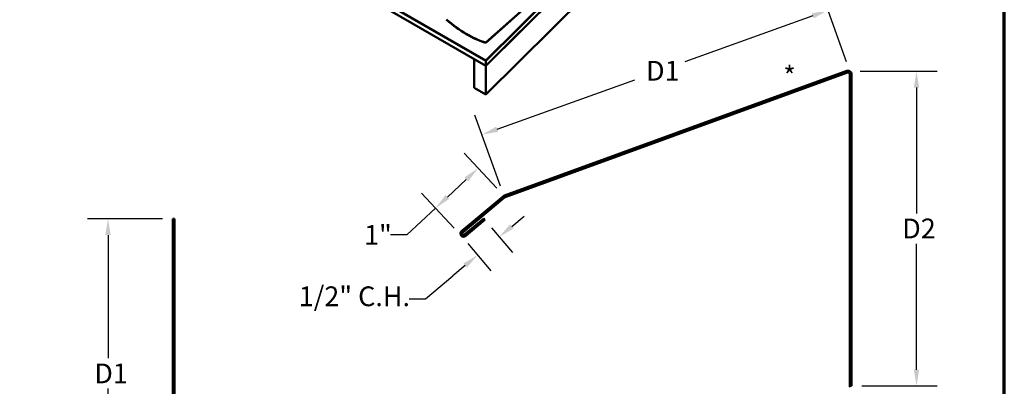
# Model space of a CAD drawing. Units: inches. Extents: x 0.6 to 33.4, y 0.5 to 21.4.
# Drawn here: x 21.5 to 33.4, y 8.3 to 12.7 of the extents above; entities that cross this region are included whole.
import ezdxf

# ---------------------------------------------------------------- set-up
doc = ezdxf.new("R2010")
doc.units = ezdxf.units.IN
doc.header["$LTSCALE"] = 2
doc.header["$MEASUREMENT"] = 0
doc.layers.get('0').update_dxf_attribs({"lineweight": 13})
for name, color, linetype, lineweight in [('Border (ANSI)', 7, 'Continuous', 70), ('Dimension (ANSI)', 7, 'Continuous', 25), ('Symbol (ANSI)', 7, 'Continuous', 25), ('Visible (ANSI)', 7, 'Continuous', 50)]:
    doc.layers.add(name, color=color, linetype=linetype, lineweight=lineweight)
doc.styles.add('Note Text (ANSI)', font='tahoma.ttf')
doc.dimstyles.new('Architectural (ANSI)', dxfattribs={"dimscale": 2, "dimtxt": 0.12, "dimasz": 0.098425, "dimexe": 0.125, "dimexo": 0.0625, "dimgap": 0.031496, "dimtad": 0, "dimtih": 1, "dimtoh": 1, "dimdec": 4, "dimrnd": 1e-08, "dimzin": 3, "dimdsep": 46, "dimlunit": 4, "dimtxsty": 'Note Text (ANSI)', "dimcen": 0.09, "dimdle": 0.393701, "dimclrd": 256, "dimclre": 256, "dimclrt": 256, "dimadec": 0, "dimazin": 3, "dimtfac": 1, "dimtofl": 0, "dimtmove": 0, "dimatfit": 3, "dimfxl": 1, "dimfrac": 2, "dimtolj": 1, "dimtzin": 12, "dimlwd": -1, "dimlwe": -1, "dimarcsym": 0})
doc.dimstyles.new('Default (ANSI)', dxfattribs={"dimscale": 2, "dimtxt": 0.12, "dimasz": 0.098425, "dimexe": 0.125, "dimexo": 0.0625, "dimgap": 0.031496, "dimtad": 0, "dimtih": 1, "dimtoh": 1, "dimrnd": 1e-08, "dimzin": 4, "dimdsep": 46, "dimtxsty": 'Note Text (ANSI)', "dimcen": 0.09, "dimdle": 0.393701, "dimclrd": 256, "dimclre": 256, "dimclrt": 256, "dimadec": 0, "dimazin": 1, "dimtfac": 1, "dimtofl": 0, "dimtmove": 0, "dimatfit": 3, "dimfxl": 1, "dimtolj": 1, "dimtzin": 4, "dimlwd": -1, "dimlwe": -1, "dimarcsym": 0})

# ---------------------------------------------------------------- blocks, each defined once
blk = doc.blocks.new('Borders ATAS A Border')
at = {"layer": 'Border (ANSI)'}
blk.add_line((16.7, 0.3), (16.7, 10.7), dxfattribs=at)
blk = doc.blocks.new('*D9')
at = {"layer": 'Defpoints', "color": 0, "transparency": 16777216}
for p in [(22.526, 10.284), (23.312, 10.284), (23.314, 6.531)]:
    blk.add_point(p, dxfattribs=at)
at = {"layer": 'Dimension (ANSI)', "transparency": 16777216}
for p, q in [((23.187, 10.284), (22.276, 10.284)), ((22.526, 10.087), (22.526, 8.591)), ((22.526, 6.728), (22.526, 8.224)), ((23.189, 6.531), (22.276, 6.531))]:
    blk.add_line(p, q, dxfattribs=at)
for points in [[(22.493, 10.087), (22.559, 10.087), (22.526, 10.284)], [(22.493, 6.728), (22.559, 6.728), (22.526, 6.531)]]:
    blk.add_solid(points, dxfattribs=at)
at = {"layer": 'Dimension (ANSI)', "transparency": 16777216, "insert": (22.286, 8.528), "char_height": 0.24, "attachment_point": 1, "style": 'Note Text (ANSI)'}
blk.add_mtext('\\A1; D1', dxfattribs=at)
blk = doc.blocks.new('*D10')
at = {"layer": 'Defpoints', "color": 0, "transparency": 16777216}
for p in [(31.528, 12.076), (31.547, 8.256), (32.335, 8.256)]:
    blk.add_point(p, dxfattribs=at)
at = {"layer": 'Dimension (ANSI)', "transparency": 16777216}
for p, q in [((31.653, 12.076), (32.585, 12.076)), ((32.335, 11.879), (32.335, 10.351)), ((32.335, 8.453), (32.335, 9.98)), ((31.672, 8.256), (32.585, 8.256))]:
    blk.add_line(p, q, dxfattribs=at)
for points in [[(32.302, 11.879), (32.367, 11.879), (32.335, 12.076)], [(32.302, 8.453), (32.367, 8.453), (32.335, 8.256)]]:
    blk.add_solid(points, dxfattribs=at)
at = {"layer": 'Dimension (ANSI)', "transparency": 16777216, "insert": (32.088, 10.288), "char_height": 0.24, "attachment_point": 1, "style": 'Note Text (ANSI)'}
blk.add_mtext('\\A1; D2', dxfattribs=at)
blk = doc.blocks.new('*D11')
at = {"layer": 'Defpoints', "color": 0, "transparency": 16777216}
for p in [(27.099, 10.273), (26.811, 10.082), (27.273, 10.066)]:
    blk.add_point(p, dxfattribs=at)
at = {"layer": 'Dimension (ANSI)', "transparency": 16777216}
for p, q in [((27.424, 10.192), (27.575, 10.319)), ((27.179, 10.177), (27.434, 9.874)), ((26.891, 9.986), (27.17, 9.653)), ((26.859, 9.718), (26.708, 9.591)), ((26.376, 9.313), (26.708, 9.591)), ((26.179, 9.313), (26.376, 9.313))]:
    blk.add_line(p, q, dxfattribs=at)
for points in [[(27.403, 10.217), (27.445, 10.167), (27.273, 10.066)], [(26.838, 9.743), (26.88, 9.693), (27.01, 9.845)]]:
    blk.add_solid(points, dxfattribs=at)
at = {"layer": 'Dimension (ANSI)', "transparency": 16777216, "insert": (24.84, 9.464), "char_height": 0.24, "attachment_point": 1, "style": 'Note Text (ANSI)'}
blk.add_mtext('\\A1;1/2"{ C.H.}', dxfattribs=at)
blk = doc.blocks.new('*D12')
at = {"layer": 'Defpoints', "color": 0, "transparency": 16777216}
for p in [(27.328, 10.566), (26.499, 10.415), (26.811, 10.082)]:
    blk.add_point(p, dxfattribs=at)
at = {"layer": 'Dimension (ANSI)', "transparency": 16777216}
for p, q in [((27.243, 10.657), (26.846, 11.081)), ((26.873, 10.764), (26.643, 10.549)), ((26.725, 10.173), (26.328, 10.598)), ((26.499, 10.415), (26.15, 10.089)), ((26.15, 10.089), (25.953, 10.089))]:
    blk.add_line(p, q, dxfattribs=at)
for points in [[(26.85, 10.788), (26.895, 10.74), (27.017, 10.899)], [(26.62, 10.573), (26.665, 10.526), (26.499, 10.415)]]:
    blk.add_solid(points, dxfattribs=at)
at = {"layer": 'Dimension (ANSI)', "transparency": 16777216, "insert": (25.632, 10.209), "char_height": 0.24, "attachment_point": 1, "style": 'Note Text (ANSI)'}
blk.add_mtext('\\A1;1"', dxfattribs=at)
blk = doc.blocks.new('*D13')
at = {"layer": 'Defpoints', "color": 0, "transparency": 16777216}
for p in [(31.528, 12.076), (27.062, 11.306), (27.328, 10.566)]:
    blk.add_point(p, dxfattribs=at)
at = {"layer": 'Dimension (ANSI)', "transparency": 16777216}
for p, q in [((31.486, 12.193), (31.177, 13.052)), ((31.077, 12.75), (29.523, 12.192)), ((27.247, 11.373), (28.917, 11.973)), ((27.286, 10.683), (26.977, 11.542))]:
    blk.add_line(p, q, dxfattribs=at)
for points in [[(31.066, 12.781), (31.088, 12.719), (31.262, 12.817)], [(27.236, 11.404), (27.258, 11.342), (27.062, 11.306)]]:
    blk.add_solid(points, dxfattribs=at)
at = {"layer": 'Dimension (ANSI)', "transparency": 16777216, "insert": (28.98, 12.203), "char_height": 0.24, "attachment_point": 1, "style": 'Note Text (ANSI)'}
blk.add_mtext('\\A1; D1', dxfattribs=at)

msp = doc.modelspace()

# ---------------------------------------------------------------- linework, layer by layer
at = {"layer": 'Visible (ANSI)'}
for p, q in [((27.111115, 12.142282), (32.426819, 17.445371)), ((27.111115, 12.206233), (32.276127, 17.358987)), ((32.277159, 17.35631), (27.111115, 12.202525)), ((32.277481, 17.355473), (27.111115, 12.201367)), ((27.111115, 12.14344), (32.293604, 17.313631)), ((32.426819, 17.097812), (27.111115, 11.794723)), ((27.111115, 12.206233), (21.454261, 15.472219)), ((27.111115, 12.202525), (21.454261, 15.468512)), ((27.111115, 12.201367), (21.454261, 15.467353)), ((27.111115, 12.14344), (21.454261, 15.409427)), ((27.111115, 12.423864), (27.890123, 13.126619)), ((27.890662, 13.124088), (27.111115, 12.420847)), ((27.111115, 12.423864), (27.111115, 12.420847)), ((26.970429, 12.224665), (26.969694, 12.223932)), ((27.111115, 12.142282), (26.969694, 12.223932)), ((26.969694, 12.223932), (26.969694, 11.876373)), ((27.111115, 12.202525), (27.111115, 12.206233)), ((27.111115, 12.201367), (27.111115, 12.14344)), ((27.111115, 11.794723), (27.111115, 12.142282)), ((27.111115, 11.794723), (26.969694, 11.876373))]:
    msp.add_line(p, q, dxfattribs=at)
at = {"layer": 'Visible (ANSI)', "color": 1, "true_color": 0xff0000}
for p, q in [((31.489243, 12.080708), (27.33492, 10.568659)), ((27.342217, 10.548612), (31.496539, 12.060662)), ((31.525169, 12.040615), (31.525169, 8.261557)), ((31.546502, 8.261557), (31.546502, 12.040615)), ((27.322087, 10.56125), (26.815498, 10.136171)), ((26.829211, 10.119829), (27.3358, 10.544907)), ((27.085393, 10.289537), (26.851495, 10.093272)), ((27.099106, 10.273195), (27.085393, 10.289537)), ((26.865207, 10.07693), (27.099106, 10.273195))]:
    msp.add_line(p, q, dxfattribs=at)
at = {"layer": 'Visible (ANSI)', "color": 96, "true_color": 0x008000}
for p, q in [((23.312076, 10.283801), (23.312076, 6.542375)), ((23.333409, 10.283801), (23.312076, 10.283801)), ((23.333409, 6.542375), (23.333409, 10.283801))]:
    msp.add_line(p, q, dxfattribs=at)
at = {"layer": 'Visible (ANSI)', "color": 1, "true_color": 0xff0000}
for centre, radius, start, end in [((31.503836, 12.040615), 0.042667, 0, 110), ((31.503836, 12.040615), 0.021333, 0, 110), ((27.349513, 10.528565), 0.042667, 110, 130), ((27.349513, 10.528565), 0.021333, 110, 130), ((26.840353, 10.106551), 0.038667, 130, 310), ((26.840353, 10.106551), 0.017333, 130, 310), ((31.567836, 8.261557), 0.042667, 180, 210), ((31.567836, 8.261557), 0.021333, 180, 210)]:
    msp.add_arc(centre, radius, start, end, dxfattribs=at)
at = {"layer": 'Visible (ANSI)'}
for major_axis, start_param, end_param in [((0.697936, -1.306304), 5.290579469, 5.761516481), ((-0.69627, 1.303185), 2.148986816, 2.620473411)]:
    msp.add_ellipse((26.881305, 13.75391), major_axis=major_axis, ratio=0.576515395, start_param=start_param, end_param=end_param, dxfattribs=at)

# ---------------------------------------------------------------- block references
at = {"xscale": 2, "yscale": 2, "zscale": 2}
msp.add_blockref('Borders ATAS A Border', (0, 0), dxfattribs=at)

# ---------------------------------------------------------------- texts
at = {"layer": 'Symbol (ANSI)', "insert": (30.717928, 12.135631), "char_height": 0.24, "attachment_point": 1, "style": 'Note Text (ANSI)'}
msp.add_mtext('*', dxfattribs=at)

# ---------------------------------------------------------------- dimensions: what is measured, and where the dimension line sits
at = {"layer": 'Dimension (ANSI)'}
for base, p1, p2, angle, text, dimstyle, override, picture, middle in [((27.061783, 11.306484), (31.528308, 12.075565), (27.32818, 10.565515), 19.7747631, ' D1', 'Architectural (ANSI)', {"dimdec": 4, "dimlfac": 1.5, "dimtp": 0, "dimtm": 0, "dimtdec": 2, "dimatfit": 1}, '*D13', (29.220191, 12.082485)), ((32.334631, 8.256035), (31.528308, 12.075565), (31.547229, 8.256035), 90, ' D2', 'Architectural (ANSI)', {"dimdec": 4, "dimlfac": 1.5, "dimtp": 0, "dimtm": 0, "dimtdec": 2, "dimatfit": 1}, '*D10', (32.334631, 10.1658)), ((22.526128, 10.283801), (23.313529, 6.531332), (23.312076, 10.283801), 90, ' D1', 'Default (ANSI)', {"dimdec": 2, "dimlfac": 1.5, "dimtp": 0, "dimtm": 0, "dimtdec": 2, "dimatfit": 1}, '*D9', (22.526128, 8.407567)), ((27.273253, 10.065654), (26.810733, 10.081696), (27.099106, 10.273195), 40, '<>{ C.H.}', 'Architectural (ANSI)', {"dimdec": 4, "dimlfac": 1.5, "dimtp": 0, "dimtm": 0, "dimtdec": 2, "dimtmove": 1, "dimatfit": 1}, '*D11', (26.364565, 9.312583))]:
    dim = msp.add_linear_dim(base=base, p1=p1, p2=p2, angle=angle, text=text, dimstyle=dimstyle, override=override, dxfattribs=at)
    dim.commit()
    dim.dimension.update_dxf_attribs({"geometry": picture, "text_midpoint": middle, "dimtype": 160})
dim = msp.add_linear_dim(base=(26.499059, 10.415033), p1=(27.32818, 10.565515), p2=(26.810733, 10.081696), angle=43.0764253, dimstyle='Architectural (ANSI)', override={"dimdec": 0, "dimlfac": 1.5, "dimtp": 0, "dimtm": 0, "dimtdec": 2, "dimatfit": 2}, dxfattribs=at)
dim.commit()
dim.dimension.update_dxf_attribs({"geometry": '*D12', "text_midpoint": (25.761076, 10.088531), "dimtype": 160})

doc.saveas('drawing.dxf')
